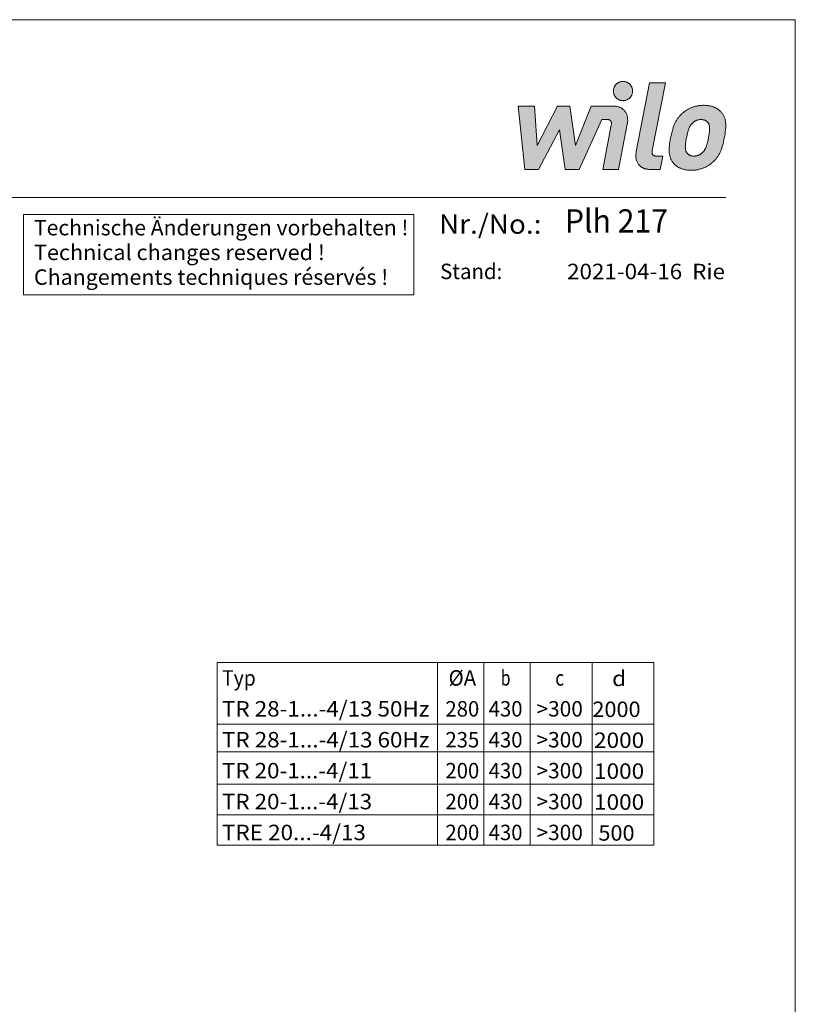
# Model space of a CAD drawing. Units: millimetres. Extents: x 0 to 210, y 0 to 297.
# Drawn here: x 110 to 210, y 170 to 297 of the extents above; entities that cross this region are included whole.
import ezdxf
from ezdxf.enums import TextEntityAlignment as Align

# ---------------------------------------------------------------- set-up
doc = ezdxf.new("R2010")
doc.units = ezdxf.units.MM
doc.header["$LTSCALE"] = 5
doc.linetypes.add('AUSGEZOGEN', pattern=[0])
doc.layers.add('Volllinie schmal', color=56, linetype='Continuous', true_color=0x808000)
doc.layers.add('Zeichnungsrahmen', color=9, linetype='Continuous', true_color=0xc0c0c0)
doc.styles.add('Arial', font='arial.ttf')

# ---------------------------------------------------------------- blocks, each defined once
blk = doc.blocks.new('Planungshilfe_DE-EN-FR_nNn00')
at = {"layer": 'Zeichnungsrahmen', "color": 96, "linetype": 'AUSGEZOGEN', "lineweight": 18, "true_color": 0x008000}
for p, q in [((210, 297), (0, 297)), ((210, 0), (210, 297))]:
    blk.add_line(p, q, dxfattribs=at)
at = {"layer": 'Zeichnungsrahmen', "color": 136, "linetype": 'AUSGEZOGEN', "lineweight": 18, "true_color": 0x008080}
blk.add_line((201, 274), (19, 274), dxfattribs=at)
at = {"layer": 'Zeichnungsrahmen', "color": 1, "linetype": 'AUSGEZOGEN', "lineweight": 18, "true_color": 0xff0000}
for p, q in [((110.09, 271.79), (160.63, 271.79)), ((110.09, 261.4), (110.09, 271.79)), ((160.63, 271.79), (160.63, 261.4)), ((160.63, 261.4), (110.09, 261.4))]:
    blk.add_line(p, q, dxfattribs=at)
at = {"layer": 'Zeichnungsrahmen', "color": 1, "linetype": 'AUSGEZOGEN', "lineweight": 18, "true_color": 0xff0000, "style": 'Arial'}
for s, width, p, p2 in [('Technische Änderungen vorbehalten !', 1.027304, (111.45, 269.09), (159.91, 269.09)), ('Technical changes reserved !', 1.032856, (111.45, 265.89), (149.11, 265.89))]:
    blk.add_text(s, height=2, dxfattribs=dict(at, width=width)).set_placement(p, p2, align=Align.FIT)
at = {"layer": 'Zeichnungsrahmen', "color": 136, "linetype": 'AUSGEZOGEN', "lineweight": 18, "true_color": 0x008080, "style": 'Arial'}
for s, height, width, p, p2 in [('Nr./No.:', 2.5, 1.10314, (163.88, 269.3), (177.14, 269.3)), ('Stand:', 2, 0.997522, (164.02, 263.43), (172.07, 263.43))]:
    blk.add_text(s, height=height, dxfattribs=dict(at, width=width)).set_placement(p, p2, align=Align.FIT)
at = {"layer": 'Zeichnungsrahmen', "color": 18, "linetype": 'AUSGEZOGEN', "lineweight": 18, "true_color": 0x000000, "style": 'Arial', "width": 1.021183}
blk.add_text('2021-04-16  Rie', height=2, dxfattribs=at).set_placement((180.46, 263.42), (200.9, 263.42), align=Align.FIT)
blk = doc.blocks.new('Language_nNn012')
at = {"layer": 'Zeichnungsrahmen', "color": 1, "linetype": 'AUSGEZOGEN', "lineweight": 18, "true_color": 0xff0000, "style": 'Arial', "width": 1.026048}
blk.add_text('Changements techniques réservés !', height=2, dxfattribs=at).set_placement((111.45, 262.69), (157.3, 262.69), align=Align.FIT)
blk = doc.blocks.new('Wilo Logo_nNn013')
at = {"layer": 'Zeichnungsrahmen', "linetype": 'AUSGEZOGEN', "lineweight": 18, "true_color": 0x000000}
h = blk.add_hatch(color=18, dxfattribs=at)
h.paths.add_polyline_path([(176.57, 280.74), (176.23, 285.82), (174.12, 285.82), (174.98, 277.61), (176.77, 277.61), (179.49, 282.76), (180.21, 277.61), (182, 277.61), (184.95, 284.09), (185.59, 284.09), (185.68, 284.09), (185.77, 284.08), (185.81, 284.07), (185.85, 284.06), (185.88, 284.06), (185.91, 284.04), (185.95, 284.03), (185.97, 284.02), (186, 284), (186.03, 283.99), (186.05, 283.97), (186.07, 283.95), (186.09, 283.93), (186.11, 283.9), (186.13, 283.88), (186.14, 283.86), (186.16, 283.83), (186.17, 283.8), (186.18, 283.77), (186.18, 283.74), (186.19, 283.71), (186.2, 283.67), (186.2, 283.6), (186.2, 283.52), (186.19, 283.44), (186.17, 283.35), (185.07, 277.6), (187.12, 277.6), (188.25, 283.49), (188.27, 283.6), (188.28, 283.71), (188.29, 283.81), (188.3, 283.92), (188.3, 284.03), (188.29, 284.14), (188.29, 284.24), (188.27, 284.35), (188.26, 284.45), (188.23, 284.55), (188.21, 284.65), (188.17, 284.74), (188.13, 284.84), (188.09, 284.93), (188.04, 285.01), (187.99, 285.1), (187.93, 285.18), (187.86, 285.26), (187.79, 285.33), (187.71, 285.4), (187.67, 285.43), (187.63, 285.46), (187.59, 285.49), (187.54, 285.52), (187.5, 285.55), (187.45, 285.58), (187.4, 285.6), (187.35, 285.63), (187.29, 285.65), (187.24, 285.67), (187.18, 285.7), (187.12, 285.71), (187.06, 285.73), (187, 285.75), (186.94, 285.76), (186.88, 285.78), (186.81, 285.79), (186.74, 285.8), (186.6, 285.82), (186.45, 285.83), (186.3, 285.83), (183.58, 285.82), (181.53, 280.74), (180.83, 285.82), (179.23, 285.82)], flags=0)
h.paths.add_polyline_path([(186.95, 288.76), (186.91, 288.73), (186.86, 288.69), (186.82, 288.65), (186.78, 288.6), (186.74, 288.56), (186.7, 288.51), (186.67, 288.46), (186.63, 288.41), (186.6, 288.36), (186.58, 288.31), (186.55, 288.25), (186.53, 288.19), (186.51, 288.14), (186.49, 288.08), (186.48, 288.02), (186.47, 287.96), (186.46, 287.89), (186.46, 287.83), (186.45, 287.77), (186.46, 287.7), (186.46, 287.64), (186.47, 287.58), (186.48, 287.52), (186.49, 287.46), (186.51, 287.4), (186.53, 287.34), (186.55, 287.28), (186.58, 287.23), (186.6, 287.17), (186.63, 287.12), (186.67, 287.07), (186.7, 287.02), (186.74, 286.98), (186.78, 286.93), (186.82, 286.89), (186.86, 286.85), (186.91, 286.81), (186.95, 286.77), (187, 286.74), (187.05, 286.7), (187.1, 286.67), (187.16, 286.65), (187.21, 286.62), (187.27, 286.6), (187.33, 286.58), (187.39, 286.56), (187.45, 286.55), (187.51, 286.54), (187.57, 286.53), (187.63, 286.53), (187.7, 286.52), (187.76, 286.53), (187.82, 286.53), (187.89, 286.54), (187.95, 286.55), (188.01, 286.56), (188.07, 286.58), (188.12, 286.6), (188.18, 286.62), (188.24, 286.65), (188.29, 286.67), (188.34, 286.7), (188.39, 286.74), (188.44, 286.77), (188.49, 286.81), (188.53, 286.85), (188.58, 286.89), (188.62, 286.93), (188.66, 286.98), (188.69, 287.02), (188.73, 287.07), (188.76, 287.12), (188.79, 287.17), (188.82, 287.23), (188.84, 287.28), (188.86, 287.34), (188.88, 287.4), (188.9, 287.46), (188.92, 287.52), (188.93, 287.58), (188.93, 287.64), (188.94, 287.7), (188.94, 287.77), (188.94, 287.83), (188.93, 287.89), (188.93, 287.96), (188.92, 288.02), (188.9, 288.08), (188.88, 288.14), (188.86, 288.19), (188.84, 288.25), (188.82, 288.31), (188.79, 288.36), (188.76, 288.41), (188.73, 288.46), (188.69, 288.51), (188.66, 288.56), (188.62, 288.6), (188.58, 288.65), (188.53, 288.69), (188.49, 288.73), (188.44, 288.76), (188.39, 288.8), (188.34, 288.83), (188.29, 288.86), (188.24, 288.89), (188.18, 288.91), (188.12, 288.94), (188.07, 288.95), (188.01, 288.97), (187.95, 288.99), (187.89, 289), (187.82, 289), (187.76, 289.01), (187.7, 289.01), (187.63, 289.01), (187.57, 289), (187.51, 289), (187.45, 288.99), (187.39, 288.97), (187.33, 288.95), (187.27, 288.94), (187.21, 288.91), (187.16, 288.89), (187.1, 288.86), (187.05, 288.83), (187, 288.8)], flags=0)
h.paths.add_polyline_path([(189.38, 279.74), (189.37, 279.63), (189.36, 279.52), (189.36, 279.41), (189.36, 279.31), (189.37, 279.2), (189.38, 279.1), (189.4, 278.99), (189.42, 278.89), (189.45, 278.79), (189.48, 278.7), (189.52, 278.61), (189.56, 278.51), (189.61, 278.43), (189.66, 278.34), (189.72, 278.26), (189.79, 278.18), (189.86, 278.11), (189.94, 278.04), (189.98, 278.01), (190.02, 277.98), (190.06, 277.95), (190.11, 277.92), (190.16, 277.89), (190.2, 277.86), (190.25, 277.83), (190.31, 277.81), (190.36, 277.78), (190.41, 277.76), (190.47, 277.74), (190.53, 277.72), (190.59, 277.7), (190.65, 277.69), (190.71, 277.67), (190.78, 277.66), (190.84, 277.65), (190.91, 277.64), (191.05, 277.62), (191.2, 277.61), (191.35, 277.61), (192.52, 277.61), (192.86, 279.34), (192.07, 279.34), (191.97, 279.34), (191.89, 279.35), (191.85, 279.36), (191.81, 279.37), (191.78, 279.38), (191.74, 279.39), (191.71, 279.4), (191.68, 279.41), (191.66, 279.43), (191.63, 279.45), (191.61, 279.46), (191.58, 279.48), (191.56, 279.51), (191.55, 279.53), (191.53, 279.55), (191.52, 279.58), (191.5, 279.6), (191.49, 279.63), (191.48, 279.66), (191.47, 279.69), (191.47, 279.73), (191.46, 279.76), (191.46, 279.83), (191.46, 279.91), (191.47, 279.99), (191.49, 280.08), (193.19, 288.84), (191.14, 288.84), (189.41, 279.96), (189.39, 279.85)], flags=0)
h.paths.add_polyline_path([(196.93, 283.83), (196.99, 283.87), (197.05, 283.9), (197.11, 283.93), (197.17, 283.96), (197.23, 283.98), (197.29, 284), (197.36, 284.02), (197.43, 284.04), (197.5, 284.05), (197.57, 284.06), (197.64, 284.07), (197.71, 284.07), (197.79, 284.07), (197.86, 284.07), (197.94, 284.07), (198.01, 284.06), (198.07, 284.05), (198.14, 284.04), (198.2, 284.02), (198.26, 284), (198.32, 283.98), (198.37, 283.96), (198.42, 283.93), (198.47, 283.9), (198.52, 283.87), (198.56, 283.83), (198.6, 283.79), (198.64, 283.75), (198.68, 283.71), (198.71, 283.67), (198.74, 283.63), (198.76, 283.58), (198.79, 283.54), (198.81, 283.49), (198.83, 283.44), (198.85, 283.39), (198.86, 283.34), (198.87, 283.29), (198.88, 283.23), (198.89, 283.18), (198.9, 283.12), (198.91, 283), (198.91, 282.88), (198.91, 282.75), (198.9, 282.61), (198.89, 282.47), (198.87, 282.33), (198.85, 282.19), (198.82, 282.03), (198.77, 281.72), (198.7, 281.41), (198.67, 281.26), (198.63, 281.11), (198.59, 280.97), (198.55, 280.83), (198.51, 280.69), (198.46, 280.56), (198.41, 280.44), (198.36, 280.32), (198.3, 280.2), (198.26, 280.15), (198.23, 280.09), (198.19, 280.04), (198.16, 279.99), (198.12, 279.94), (198.08, 279.89), (198.04, 279.85), (197.99, 279.8), (197.95, 279.76), (197.9, 279.72), (197.85, 279.68), (197.79, 279.64), (197.74, 279.6), (197.68, 279.56), (197.62, 279.53), (197.56, 279.5), (197.5, 279.47), (197.43, 279.45), (197.37, 279.43), (197.3, 279.41), (197.24, 279.39), (197.17, 279.38), (197.09, 279.37), (197.02, 279.36), (196.95, 279.36), (196.87, 279.36), (196.8, 279.36), (196.72, 279.36), (196.65, 279.37), (196.59, 279.38), (196.52, 279.39), (196.46, 279.41), (196.41, 279.43), (196.35, 279.45), (196.3, 279.47), (196.25, 279.5), (196.2, 279.53), (196.16, 279.56), (196.11, 279.6), (196.07, 279.64), (196.03, 279.68), (196, 279.72), (195.96, 279.76), (195.94, 279.8), (195.91, 279.85), (195.89, 279.89), (195.87, 279.94), (195.85, 279.99), (195.83, 280.04), (195.81, 280.09), (195.8, 280.15), (195.79, 280.2), (195.78, 280.26), (195.77, 280.32), (195.77, 280.44), (195.76, 280.56), (195.77, 280.69), (195.78, 280.83), (195.79, 280.97), (195.81, 281.11), (195.83, 281.26), (195.85, 281.41), (195.91, 281.72), (195.98, 282.03), (196.01, 282.19), (196.04, 282.33), (196.08, 282.47), (196.12, 282.61), (196.17, 282.75), (196.21, 282.88), (196.26, 283), (196.32, 283.12), (196.38, 283.23), (196.41, 283.29), (196.45, 283.34), (196.48, 283.39), (196.52, 283.44), (196.56, 283.49), (196.59, 283.54), (196.64, 283.58), (196.68, 283.63), (196.72, 283.67), (196.77, 283.71), (196.82, 283.75), (196.88, 283.79)], flags=0)
h.paths.add_polyline_path([(195.41, 284.91), (195.33, 284.84), (195.25, 284.76), (195.17, 284.69), (195.1, 284.61), (195.03, 284.53), (194.96, 284.45), (194.9, 284.37), (194.83, 284.29), (194.77, 284.21), (194.72, 284.13), (194.66, 284.04), (194.61, 283.95), (194.55, 283.86), (194.5, 283.77), (194.46, 283.68), (194.41, 283.58), (194.37, 283.48), (194.32, 283.38), (194.28, 283.28), (194.24, 283.18), (194.21, 283.07), (194.17, 282.96), (194.13, 282.85), (194.1, 282.74), (194.04, 282.5), (193.98, 282.25), (193.92, 281.99), (193.86, 281.72), (193.81, 281.45), (193.77, 281.19), (193.73, 280.94), (193.7, 280.7), (193.69, 280.58), (193.69, 280.47), (193.68, 280.36), (193.68, 280.25), (193.67, 280.15), (193.68, 280.05), (193.68, 279.95), (193.69, 279.85), (193.69, 279.75), (193.71, 279.66), (193.72, 279.57), (193.74, 279.48), (193.76, 279.39), (193.78, 279.3), (193.8, 279.22), (193.83, 279.14), (193.86, 279.05), (193.9, 278.97), (193.94, 278.9), (193.98, 278.82), (194.02, 278.74), (194.07, 278.67), (194.12, 278.59), (194.17, 278.52), (194.21, 278.47), (194.25, 278.42), (194.29, 278.37), (194.34, 278.32), (194.38, 278.28), (194.43, 278.23), (194.48, 278.18), (194.53, 278.14), (194.59, 278.09), (194.65, 278.05), (194.71, 278.01), (194.77, 277.97), (194.83, 277.93), (194.9, 277.89), (194.97, 277.85), (195.04, 277.81), (195.11, 277.78), (195.19, 277.75), (195.26, 277.72), (195.34, 277.69), (195.43, 277.66), (195.51, 277.64), (195.6, 277.61), (195.69, 277.59), (195.78, 277.57), (195.88, 277.56), (195.98, 277.54), (196.08, 277.53), (196.18, 277.52), (196.29, 277.52), (196.4, 277.51), (196.51, 277.51), (196.63, 277.51), (196.74, 277.52), (196.85, 277.52), (196.95, 277.53), (197.06, 277.54), (197.16, 277.56), (197.27, 277.57), (197.37, 277.59), (197.47, 277.61), (197.57, 277.64), (197.66, 277.66), (197.76, 277.69), (197.85, 277.72), (197.94, 277.75), (198.03, 277.78), (198.11, 277.81), (198.2, 277.85), (198.28, 277.89), (198.36, 277.93), (198.44, 277.97), (198.52, 278.01), (198.6, 278.05), (198.67, 278.09), (198.75, 278.14), (198.89, 278.23), (199.02, 278.32), (199.14, 278.42), (199.26, 278.52), (199.34, 278.59), (199.42, 278.67), (199.5, 278.74), (199.57, 278.82), (199.64, 278.9), (199.71, 278.97), (199.78, 279.05), (199.84, 279.14), (199.9, 279.22), (199.96, 279.3), (200.01, 279.39), (200.07, 279.48), (200.12, 279.57), (200.17, 279.66), (200.22, 279.75), (200.26, 279.85), (200.31, 279.95), (200.35, 280.05), (200.39, 280.15), (200.43, 280.25), (200.47, 280.36), (200.51, 280.47), (200.54, 280.58), (200.57, 280.7), (200.64, 280.94), (200.7, 281.19), (200.76, 281.45), (200.81, 281.72), (200.87, 281.99), (200.91, 282.25), (200.94, 282.5), (200.97, 282.74), (200.98, 282.85), (200.99, 282.96), (201, 283.07), (201, 283.18), (201, 283.28), (201, 283.38), (201, 283.48), (200.99, 283.58), (200.98, 283.68), (200.97, 283.77), (200.95, 283.86), (200.94, 283.95), (200.92, 284.04), (200.9, 284.13), (200.87, 284.21), (200.84, 284.29), (200.81, 284.37), (200.78, 284.45), (200.74, 284.53), (200.7, 284.61), (200.65, 284.69), (200.61, 284.76), (200.56, 284.84), (200.5, 284.91), (200.47, 284.96), (200.42, 285.01), (200.38, 285.06), (200.34, 285.11), (200.29, 285.15), (200.24, 285.2), (200.19, 285.25), (200.14, 285.29), (200.08, 285.34), (200.02, 285.38), (199.96, 285.42), (199.9, 285.46), (199.84, 285.5), (199.77, 285.54), (199.7, 285.58), (199.63, 285.61), (199.56, 285.65), (199.48, 285.68), (199.4, 285.71), (199.32, 285.74), (199.24, 285.77), (199.15, 285.79), (199.06, 285.81), (198.97, 285.84), (198.88, 285.85), (198.78, 285.87), (198.68, 285.88), (198.58, 285.9), (198.47, 285.91), (198.37, 285.91), (198.26, 285.92), (198.15, 285.92), (198.03, 285.92), (197.92, 285.91), (197.81, 285.91), (197.7, 285.9), (197.6, 285.88), (197.49, 285.87), (197.39, 285.85), (197.29, 285.84), (197.19, 285.81), (197.1, 285.79), (197, 285.77), (196.91, 285.74), (196.82, 285.71), (196.73, 285.68), (196.64, 285.65), (196.55, 285.61), (196.47, 285.58), (196.38, 285.54), (196.3, 285.5), (196.22, 285.46), (196.15, 285.42), (196.07, 285.38), (196, 285.34), (195.92, 285.29), (195.79, 285.2), (195.65, 285.11), (195.53, 285.01)], flags=0)
at = {"layer": 'Zeichnungsrahmen', "color": 18, "linetype": 'AUSGEZOGEN', "lineweight": 18, "true_color": 0x000000}
for points in [[(187.7, 286.52), (187.76, 286.53), (187.82, 286.53), (187.89, 286.54), (187.95, 286.55), (188.01, 286.56), (188.07, 286.58), (188.12, 286.6), (188.18, 286.62), (188.24, 286.65), (188.29, 286.67), (188.34, 286.7), (188.39, 286.74), (188.44, 286.77), (188.49, 286.81), (188.53, 286.85), (188.58, 286.89), (188.62, 286.93), (188.66, 286.98), (188.69, 287.02), (188.73, 287.07), (188.76, 287.12), (188.79, 287.17), (188.82, 287.23), (188.84, 287.28), (188.86, 287.34), (188.88, 287.4), (188.9, 287.46), (188.92, 287.52), (188.93, 287.58), (188.93, 287.64), (188.94, 287.7), (188.94, 287.77), (188.94, 287.83), (188.93, 287.89), (188.93, 287.96), (188.92, 288.02), (188.9, 288.08), (188.88, 288.14), (188.86, 288.19), (188.84, 288.25), (188.82, 288.31), (188.79, 288.36), (188.76, 288.41), (188.73, 288.46), (188.69, 288.51), (188.66, 288.56), (188.62, 288.6), (188.58, 288.65), (188.53, 288.69), (188.49, 288.73), (188.44, 288.76), (188.39, 288.8), (188.34, 288.83), (188.29, 288.86), (188.24, 288.89), (188.18, 288.91), (188.12, 288.94), (188.07, 288.95), (188.01, 288.97), (187.95, 288.99), (187.89, 289), (187.82, 289), (187.76, 289.01), (187.7, 289.01), (187.63, 289.01), (187.57, 289), (187.51, 289), (187.45, 288.99), (187.39, 288.97), (187.33, 288.95), (187.27, 288.94), (187.21, 288.91), (187.16, 288.89), (187.1, 288.86), (187.05, 288.83), (187, 288.8), (186.95, 288.76), (186.91, 288.73), (186.86, 288.69), (186.82, 288.65), (186.78, 288.6), (186.74, 288.56), (186.7, 288.51), (186.67, 288.46), (186.63, 288.41), (186.6, 288.36), (186.58, 288.31), (186.55, 288.25), (186.53, 288.19), (186.51, 288.14), (186.49, 288.08), (186.48, 288.02), (186.47, 287.96), (186.46, 287.89), (186.46, 287.83), (186.45, 287.77), (186.46, 287.7), (186.46, 287.64), (186.47, 287.58), (186.48, 287.52), (186.49, 287.46), (186.51, 287.4), (186.53, 287.34), (186.55, 287.28), (186.58, 287.23), (186.6, 287.17), (186.63, 287.12), (186.67, 287.07), (186.7, 287.02), (186.74, 286.98), (186.78, 286.93), (186.82, 286.89), (186.86, 286.85), (186.91, 286.81), (186.95, 286.77), (187, 286.74), (187.05, 286.7), (187.1, 286.67), (187.16, 286.65), (187.21, 286.62), (187.27, 286.6), (187.33, 286.58), (187.39, 286.56), (187.45, 286.55), (187.51, 286.54), (187.57, 286.53), (187.63, 286.53), (187.7, 286.52), (187.7, 286.52)], [(191.49, 280.08), (193.19, 288.84), (191.14, 288.84), (189.41, 279.96), (189.39, 279.85), (189.38, 279.74), (189.37, 279.63), (189.36, 279.52), (189.36, 279.41), (189.36, 279.31), (189.37, 279.2), (189.38, 279.1), (189.4, 278.99), (189.42, 278.89), (189.45, 278.79), (189.48, 278.7), (189.52, 278.61), (189.56, 278.51), (189.61, 278.43), (189.66, 278.34), (189.72, 278.26), (189.79, 278.18), (189.86, 278.11), (189.94, 278.04), (189.98, 278.01), (190.02, 277.98), (190.06, 277.95), (190.11, 277.92), (190.16, 277.89), (190.2, 277.86), (190.25, 277.83), (190.31, 277.81), (190.36, 277.78), (190.41, 277.76), (190.47, 277.74), (190.53, 277.72), (190.59, 277.7), (190.65, 277.69), (190.71, 277.67), (190.78, 277.66), (190.84, 277.65), (190.91, 277.64), (191.05, 277.62), (191.2, 277.61), (191.35, 277.61), (192.52, 277.61), (192.86, 279.34), (192.07, 279.34), (191.97, 279.34), (191.89, 279.35), (191.85, 279.36), (191.81, 279.37), (191.78, 279.38), (191.74, 279.39), (191.71, 279.4), (191.68, 279.41), (191.66, 279.43), (191.63, 279.45), (191.61, 279.46), (191.58, 279.48), (191.56, 279.51), (191.55, 279.53), (191.53, 279.55), (191.52, 279.58), (191.5, 279.6), (191.49, 279.63), (191.48, 279.66), (191.47, 279.69), (191.47, 279.73), (191.46, 279.76), (191.46, 279.83), (191.46, 279.91), (191.47, 279.99), (191.49, 280.08), (191.49, 280.08)], [(183.58, 285.82), (181.53, 280.74), (180.83, 285.82), (179.23, 285.82), (176.57, 280.74), (176.23, 285.82), (174.12, 285.82), (174.98, 277.61), (176.77, 277.61), (179.49, 282.76), (180.21, 277.61), (182, 277.61), (184.95, 284.09), (185.59, 284.09), (185.68, 284.09), (185.77, 284.08), (185.81, 284.07), (185.85, 284.06), (185.88, 284.06), (185.91, 284.04), (185.95, 284.03), (185.97, 284.02), (186, 284), (186.03, 283.99), (186.05, 283.97), (186.07, 283.95), (186.09, 283.93), (186.11, 283.9), (186.13, 283.88), (186.14, 283.86), (186.16, 283.83), (186.17, 283.8), (186.18, 283.77), (186.18, 283.74), (186.19, 283.71), (186.2, 283.67), (186.2, 283.6), (186.2, 283.52), (186.19, 283.44), (186.17, 283.35), (185.07, 277.6), (187.12, 277.6), (188.25, 283.49), (188.27, 283.6), (188.28, 283.71), (188.29, 283.81), (188.3, 283.92), (188.3, 284.03), (188.29, 284.14), (188.29, 284.24), (188.27, 284.35), (188.26, 284.45), (188.23, 284.55), (188.21, 284.65), (188.17, 284.74), (188.13, 284.84), (188.09, 284.93), (188.04, 285.01), (187.99, 285.1), (187.93, 285.18), (187.86, 285.26), (187.79, 285.33), (187.71, 285.4), (187.67, 285.43), (187.63, 285.46), (187.59, 285.49), (187.54, 285.52), (187.5, 285.55), (187.45, 285.58), (187.4, 285.6), (187.35, 285.63), (187.29, 285.65), (187.24, 285.67), (187.18, 285.7), (187.12, 285.71), (187.06, 285.73), (187, 285.75), (186.94, 285.76), (186.88, 285.78), (186.81, 285.79), (186.74, 285.8), (186.6, 285.82), (186.45, 285.83), (186.3, 285.83), (183.58, 285.82)], [(200.5, 284.91), (200.47, 284.96), (200.42, 285.01), (200.38, 285.06), (200.34, 285.11), (200.29, 285.15), (200.24, 285.2), (200.19, 285.25), (200.14, 285.29), (200.08, 285.34), (200.02, 285.38), (199.96, 285.42), (199.9, 285.46), (199.84, 285.5), (199.77, 285.54), (199.7, 285.58), (199.63, 285.61), (199.56, 285.65), (199.48, 285.68), (199.4, 285.71), (199.32, 285.74), (199.24, 285.77), (199.15, 285.79), (199.06, 285.81), (198.97, 285.84), (198.88, 285.85), (198.78, 285.87), (198.68, 285.88), (198.58, 285.9), (198.47, 285.91), (198.37, 285.91), (198.26, 285.92), (198.15, 285.92), (198.03, 285.92), (197.92, 285.91), (197.81, 285.91), (197.7, 285.9), (197.6, 285.88), (197.49, 285.87), (197.39, 285.85), (197.29, 285.84), (197.19, 285.81), (197.1, 285.79), (197, 285.77), (196.91, 285.74), (196.82, 285.71), (196.73, 285.68), (196.64, 285.65), (196.55, 285.61), (196.47, 285.58), (196.38, 285.54), (196.3, 285.5), (196.22, 285.46), (196.15, 285.42), (196.07, 285.38), (196, 285.34), (195.92, 285.29), (195.79, 285.2), (195.65, 285.11), (195.53, 285.01), (195.41, 284.91), (195.33, 284.84), (195.25, 284.76), (195.17, 284.69), (195.1, 284.61), (195.03, 284.53), (194.96, 284.45), (194.9, 284.37), (194.83, 284.29), (194.77, 284.21), (194.72, 284.13), (194.66, 284.04), (194.61, 283.95), (194.55, 283.86), (194.5, 283.77), (194.46, 283.68), (194.41, 283.58), (194.37, 283.48), (194.32, 283.38), (194.28, 283.28), (194.24, 283.18), (194.21, 283.07), (194.17, 282.96), (194.13, 282.85), (194.1, 282.74), (194.04, 282.5), (193.98, 282.25), (193.92, 281.99), (193.86, 281.72), (193.81, 281.45), (193.77, 281.19), (193.73, 280.94), (193.7, 280.7), (193.69, 280.58), (193.69, 280.47), (193.68, 280.36), (193.68, 280.25), (193.67, 280.15), (193.68, 280.05), (193.68, 279.95), (193.69, 279.85), (193.69, 279.75), (193.71, 279.66), (193.72, 279.57), (193.74, 279.48), (193.76, 279.39), (193.78, 279.3), (193.8, 279.22), (193.83, 279.14), (193.86, 279.05), (193.9, 278.97), (193.94, 278.9), (193.98, 278.82), (194.02, 278.74), (194.07, 278.67), (194.12, 278.59), (194.17, 278.52), (194.21, 278.47), (194.25, 278.42), (194.29, 278.37), (194.34, 278.32), (194.38, 278.28), (194.43, 278.23), (194.48, 278.18), (194.53, 278.14), (194.59, 278.09), (194.65, 278.05), (194.71, 278.01), (194.77, 277.97), (194.83, 277.93), (194.9, 277.89), (194.97, 277.85), (195.04, 277.81), (195.11, 277.78), (195.19, 277.75), (195.26, 277.72), (195.34, 277.69), (195.43, 277.66), (195.51, 277.64), (195.6, 277.61), (195.69, 277.59), (195.78, 277.57), (195.88, 277.56), (195.98, 277.54), (196.08, 277.53), (196.18, 277.52), (196.29, 277.52), (196.4, 277.51), (196.51, 277.51), (196.63, 277.51), (196.74, 277.52), (196.85, 277.52), (196.95, 277.53), (197.06, 277.54), (197.16, 277.56), (197.27, 277.57), (197.37, 277.59), (197.47, 277.61), (197.57, 277.64), (197.66, 277.66), (197.76, 277.69), (197.85, 277.72), (197.94, 277.75), (198.03, 277.78), (198.11, 277.81), (198.2, 277.85), (198.28, 277.89), (198.36, 277.93), (198.44, 277.97), (198.52, 278.01), (198.6, 278.05), (198.67, 278.09), (198.75, 278.14), (198.89, 278.23), (199.02, 278.32), (199.14, 278.42), (199.26, 278.52), (199.34, 278.59), (199.42, 278.67), (199.5, 278.74), (199.57, 278.82), (199.64, 278.9), (199.71, 278.97), (199.78, 279.05), (199.84, 279.14), (199.9, 279.22), (199.96, 279.3), (200.01, 279.39), (200.07, 279.48), (200.12, 279.57), (200.17, 279.66), (200.22, 279.75), (200.26, 279.85), (200.31, 279.95), (200.35, 280.05), (200.39, 280.15), (200.43, 280.25), (200.47, 280.36), (200.51, 280.47), (200.54, 280.58), (200.57, 280.7), (200.64, 280.94), (200.7, 281.19), (200.76, 281.45), (200.81, 281.72), (200.87, 281.99), (200.91, 282.25), (200.94, 282.5), (200.97, 282.74), (200.98, 282.85), (200.99, 282.96), (201, 283.07), (201, 283.18), (201, 283.28), (201, 283.38), (201, 283.48), (200.99, 283.58), (200.98, 283.68), (200.97, 283.77), (200.95, 283.86), (200.94, 283.95), (200.92, 284.04), (200.9, 284.13), (200.87, 284.21), (200.84, 284.29), (200.81, 284.37), (200.78, 284.45), (200.74, 284.53), (200.7, 284.61), (200.65, 284.69), (200.61, 284.76), (200.56, 284.84), (200.5, 284.91), (200.5, 284.91)], [(198.77, 281.72), (198.7, 281.41), (198.67, 281.26), (198.63, 281.11), (198.59, 280.97), (198.55, 280.83), (198.51, 280.69), (198.46, 280.56), (198.41, 280.44), (198.36, 280.32), (198.3, 280.2), (198.26, 280.15), (198.23, 280.09), (198.19, 280.04), (198.16, 279.99), (198.12, 279.94), (198.08, 279.89), (198.04, 279.85), (197.99, 279.8), (197.95, 279.76), (197.9, 279.72), (197.85, 279.68), (197.79, 279.64), (197.74, 279.6), (197.68, 279.56), (197.62, 279.53), (197.56, 279.5), (197.5, 279.47), (197.43, 279.45), (197.37, 279.43), (197.3, 279.41), (197.24, 279.39), (197.17, 279.38), (197.09, 279.37), (197.02, 279.36), (196.95, 279.36), (196.87, 279.36), (196.8, 279.36), (196.72, 279.36), (196.65, 279.37), (196.59, 279.38), (196.52, 279.39), (196.46, 279.41), (196.41, 279.43), (196.35, 279.45), (196.3, 279.47), (196.25, 279.5), (196.2, 279.53), (196.16, 279.56), (196.11, 279.6), (196.07, 279.64), (196.03, 279.68), (196, 279.72), (195.96, 279.76), (195.94, 279.8), (195.91, 279.85), (195.89, 279.89), (195.87, 279.94), (195.85, 279.99), (195.83, 280.04), (195.81, 280.09), (195.8, 280.15), (195.79, 280.2), (195.78, 280.26), (195.77, 280.32), (195.77, 280.44), (195.76, 280.56), (195.77, 280.69), (195.78, 280.83), (195.79, 280.97), (195.81, 281.11), (195.83, 281.26), (195.85, 281.41), (195.91, 281.72), (195.98, 282.03), (196.01, 282.19), (196.04, 282.33), (196.08, 282.47), (196.12, 282.61), (196.17, 282.75), (196.21, 282.88), (196.26, 283), (196.32, 283.12), (196.38, 283.23), (196.41, 283.29), (196.45, 283.34), (196.48, 283.39), (196.52, 283.44), (196.56, 283.49), (196.59, 283.54), (196.64, 283.58), (196.68, 283.63), (196.72, 283.67), (196.77, 283.71), (196.82, 283.75), (196.88, 283.79), (196.93, 283.83), (196.99, 283.87), (197.05, 283.9), (197.11, 283.93), (197.17, 283.96), (197.23, 283.98), (197.29, 284), (197.36, 284.02), (197.43, 284.04), (197.5, 284.05), (197.57, 284.06), (197.64, 284.07), (197.71, 284.07), (197.79, 284.07), (197.86, 284.07), (197.94, 284.07), (198.01, 284.06), (198.07, 284.05), (198.14, 284.04), (198.2, 284.02), (198.26, 284), (198.32, 283.98), (198.37, 283.96), (198.42, 283.93), (198.47, 283.9), (198.52, 283.87), (198.56, 283.83), (198.6, 283.79), (198.64, 283.75), (198.68, 283.71), (198.71, 283.67), (198.74, 283.63), (198.76, 283.58), (198.79, 283.54), (198.81, 283.49), (198.83, 283.44), (198.85, 283.39), (198.86, 283.34), (198.87, 283.29), (198.88, 283.23), (198.89, 283.18), (198.9, 283.12), (198.91, 283), (198.91, 282.88), (198.91, 282.75), (198.9, 282.61), (198.89, 282.47), (198.87, 282.33), (198.85, 282.19), (198.82, 282.03), (198.77, 281.72), (198.77, 281.72)]]:
    blk.add_lwpolyline(points, close=True, dxfattribs=at)

msp = doc.modelspace()

# ---------------------------------------------------------------- linework, layer by layer
at = {"layer": 'Volllinie schmal', "color": 136, "linetype": 'AUSGEZOGEN', "lineweight": 18, "true_color": 0x008080}
msp.add_line((191.687, 213.8409), (191.687, 190.1752), dxfattribs=at)
at = {"layer": 'Zeichnungsrahmen', "color": 96, "linetype": 'AUSGEZOGEN', "lineweight": 18, "true_color": 0x008000}
for p, q in [((135.1516, 213.8409), (191.687, 213.8409)), ((135.1516, 213.8409), (135.1516, 190.1752)), ((163.687, 190.1752), (163.687, 213.8409)), ((169.687, 213.8409), (169.687, 190.1752)), ((175.687, 213.8409), (175.687, 190.1752)), ((183.687, 213.8409), (183.687, 190.1752)), ((135.1516, 205.8291), (191.687, 205.8291)), ((191.687, 202.2545), (135.1516, 202.2545)), ((135.1516, 198.0637), (191.687, 198.0637)), ((135.1516, 194.1195), (191.687, 194.1195)), ((135.1516, 190.1752), (191.687, 190.1752))]:
    msp.add_line(p, q, dxfattribs=at)

# ---------------------------------------------------------------- block references
for name in ['Planungshilfe_DE-EN-FR_nNn00', 'Wilo Logo_nNn013', 'Language_nNn012']:
    msp.add_blockref(name, (0, 0))

# ---------------------------------------------------------------- texts
at = {"layer": 'Zeichnungsrahmen', "color": 18, "linetype": 'AUSGEZOGEN', "lineweight": 18, "true_color": 0x000000, "style": 'Arial', "width": 0.935514}
msp.add_text('Plh 217', height=3.0125, dxfattribs=at).set_placement((180.1777, 269.4612), (193.5164, 269.4612), align=Align.FIT)
at = {"layer": 'Zeichnungsrahmen', "color": 96, "linetype": 'AUSGEZOGEN', "lineweight": 18, "true_color": 0x008000, "style": 'Arial'}
for s, width, p, p2 in [('Typ', 0.938977, (135.7901, 210.8291), (140.1601, 210.8291)), ('%%cA', 0.884978, (165.1152, 210.8291), (168.6852, 210.8291)), ('b', 0.811856, (171.8688, 210.8291), (173.1288, 210.8291)), ('  d', 1.005155, (184.977, 210.7674), (188.097, 210.7674)), ('c', 0.809456, (178.9338, 210.8291), (180.0638, 210.8291)), ('TR 28-1...-4/13 50Hz', 1.030078, (135.7901, 206.8291), (162.6401, 206.8291)), ('280', 0.940722, (164.7102, 206.8291), (169.0902, 206.8291)), ('430', 0.940722, (170.3088, 206.8291), (174.6888, 206.8291)), ('>300', 0.954502, (176.4988, 206.8291), (182.4988, 206.8291)), (' 2000', 0.983677, (183.102, 206.7674), (189.972, 206.7674)), ('TR 28-1...-4/13 60Hz', 1.030078, (135.7901, 202.8291), (162.6401, 202.8291)), ('235', 0.940722, (164.7102, 202.8291), (169.0902, 202.8291)), ('430', 0.940722, (170.3088, 202.8291), (174.6888, 202.8291)), ('>300', 0.954502, (176.4988, 202.8291), (182.4988, 202.8291)), ('  2000', 1.005155, (182.637, 202.7674), (190.437, 202.7674)), ('TR 20-1...-4/11', 1.034942, (135.7901, 198.8291), (155.2201, 198.8291)), ('200', 0.940722, (164.7102, 198.8291), (169.0902, 198.8291)), ('430', 0.940722, (170.3088, 198.8291), (174.6888, 198.8291)), ('>300', 0.954502, (176.4988, 198.8291), (182.4988, 198.8291)), ('  1000', 1.005155, (182.637, 198.7674), (190.437, 198.7674)), ('TR 20-1...-4/13', 1.034942, (135.7901, 194.8291), (155.2201, 194.8291)), ('200', 0.940722, (164.7102, 194.8291), (169.0902, 194.8291)), ('430', 0.940722, (170.3088, 194.8291), (174.6888, 194.8291)), ('>300', 0.954502, (176.4988, 194.8291), (182.4988, 194.8291)), ('  1000', 1.005155, (182.637, 194.7674), (190.437, 194.7674)), ('TRE 20...-4/13', 1.02622, (135.7901, 190.8291), (154.4201, 190.8291)), ('200', 0.940722, (164.7102, 190.8291), (169.0902, 190.8291)), ('430', 0.940722, (170.3088, 190.8291), (174.6888, 190.8291)), ('>300', 0.954502, (176.4988, 190.8291), (182.4988, 190.8291)), (' 500', 0.977541, (183.882, 190.7674), (189.192, 190.7674))]:
    msp.add_text(s, height=2, dxfattribs=dict(at, width=width)).set_placement(p, p2, align=Align.FIT)

doc.saveas('drawing.dxf')
